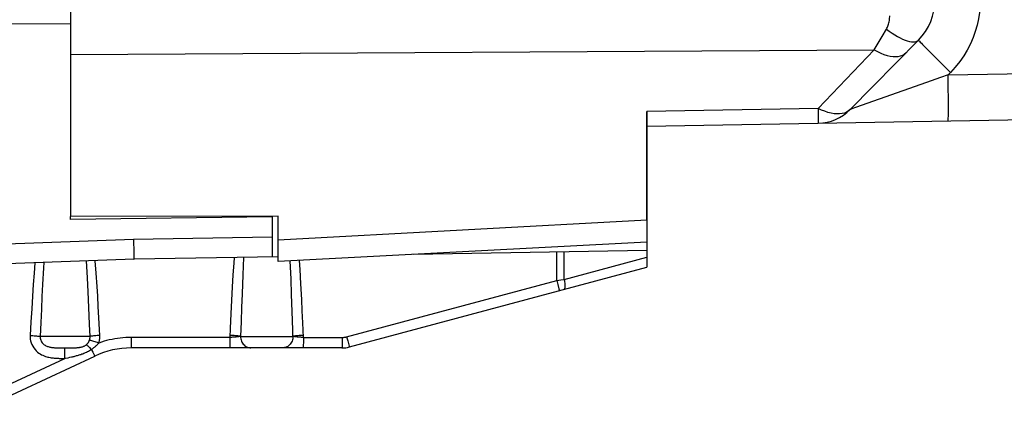
# Model space of a CAD drawing. Units: millimetres. Extents: x -86 to 32, y -24 to 49.
# Drawn here: x -77 to -60, y -24 to -17 of the extents above; entities that cross this region are included whole.
import ezdxf

# ---------------------------------------------------------------- set-up
doc = ezdxf.new("R2010")
doc.units = ezdxf.units.MM
doc.header["$LTSCALE"] = 19.36
doc.layers.get('0').update_dxf_attribs({"linetype": 'CONTINUOUS'})
for name, color, linetype in [('ASSI', 7, 'CONTINUOUS'), ('COPY_PUBLISH', 7, 'CONTINUOUS'), ('DRAFT', 7, 'CONTINUOUS'), ('RACCORDO', 7, 'CONTINUOUS')]:
    doc.layers.add(name, color=color, linetype=linetype)

msp = doc.modelspace()

# ---------------------------------------------------------------- linework, layer by layer
at = {"color": 7, "linetype": 'CONTINUOUS'}
for p, q in [((-76.234, -17.43), (-76.234, -20.525)), ((-72.634, -20.522), (-76.234, -20.525)), ((-72.634, -21.308), (-72.634, -20.522)), ((-66.234, -20.589), (-66.234, -20.972)), ((-66.234, -20.972), (-72.634, -21.308))]:
    msp.add_line(p, q, dxfattribs=at)
at = {"color": 250, "linetype": 'CONTINUOUS'}
msp.add_line((-66.234, -20.589), (-72.634, -20.939), dxfattribs=at)
at = {"layer": 'ASSI', "color": 7, "linetype": 'CONTINUOUS'}
for p, q in [((-72.734, -20.534), (-76.234, -20.577)), ((-72.734, -20.523), (-72.734, -21.227)), ((-66.234, -20.972), (-66.234, -21.408)), ((-66.234, -21.114), (-70.282, -21.184)), ((-75.134, -21.269), (-80.534, -21.458)), ((-72.634, -21.225), (-75.134, -21.269)), ((-71.395, -22.791), (-66.234, -21.408)), ((-71.525, -22.808), (-75.182, -22.808)), ((-77.987, -23.961), (-75.815, -22.948))]:
    msp.add_line(p, q, dxfattribs=at)
at = {"layer": 'ASSI', "color": 250, "linetype": 'CONTINUOUS'}
for p, q in [((-75.146, -20.924), (-80.534, -21.118)), ((-72.734, -20.882), (-75.146, -20.924)), ((-75.146, -20.924), (-75.139, -21.159)), ((-75.139, -21.159), (-75.136, -21.229)), ((-67.799, -21.638), (-67.799, -21.141)), ((-67.671, -21.617), (-67.671, -21.139)), ((-76.855, -21.329), (-76.869, -21.511)), ((-75.941, -21.591), (-75.956, -21.298)), ((-75.791, -21.507), (-75.807, -21.293)), ((-73.234, -21.236), (-73.247, -21.539)), ((-72.409, -21.616), (-72.422, -21.296)), ((-72.25, -21.447), (-72.26, -21.288)), ((-67.671, -21.617), (-66.234, -21.232)), ((-76.869, -21.511), (-76.882, -21.705)), ((-75.775, -21.742), (-75.791, -21.507)), ((-72.237, -21.695), (-72.25, -21.447)), ((-75.929, -21.835), (-75.941, -21.591)), ((-73.417, -21.539), (-73.429, -21.754)), ((-73.247, -21.539), (-73.26, -21.871)), ((-72.399, -21.882), (-72.409, -21.616)), ((-72.223, -21.967), (-72.237, -21.695)), ((-71.444, -22.615), (-67.799, -21.638)), ((-67.799, -21.638), (-67.727, -21.627)), ((-67.799, -21.638), (-67.781, -21.707)), ((-67.727, -21.627), (-67.671, -21.617)), ((-76.882, -21.705), (-76.896, -21.91)), ((-76.722, -21.705), (-76.733, -21.914)), ((-75.917, -22.103), (-75.929, -21.835)), ((-75.764, -21.911), (-75.775, -21.742)), ((-73.429, -21.754), (-73.441, -21.98)), ((-73.26, -21.871), (-73.269, -22.106)), ((-67.781, -21.707), (-67.761, -21.779)), ((-67.761, -21.779), (-67.755, -21.801)), ((-76.896, -21.91), (-76.91, -22.127)), ((-76.733, -21.914), (-76.742, -22.135)), ((-75.754, -22.091), (-75.764, -21.911)), ((-73.441, -21.98), (-73.452, -22.216)), ((-72.389, -22.175), (-72.399, -21.882)), ((-72.214, -22.163), (-72.223, -21.967)), ((-76.91, -22.127), (-76.923, -22.353)), ((-76.742, -22.135), (-76.752, -22.366)), ((-75.905, -22.397), (-75.917, -22.103)), ((-75.743, -22.283), (-75.754, -22.091)), ((-73.269, -22.106), (-73.277, -22.351)), ((-72.205, -22.371), (-72.214, -22.163)), ((-76.923, -22.353), (-76.936, -22.59)), ((-76.752, -22.366), (-76.762, -22.608)), ((-73.452, -22.216), (-73.464, -22.463)), ((-73.277, -22.351), (-73.285, -22.608)), ((-72.195, -22.625), (-72.205, -22.371)), ((-75.898, -22.608), (-75.905, -22.397)), ((-73.464, -22.463), (-73.47, -22.625)), ((-75.898, -22.608), (-76.762, -22.608)), ((-75.178, -22.673), (-75.178, -22.625)), ((-73.47, -22.625), (-75.178, -22.625)), ((-73.47, -22.625), (-73.471, -22.673)), ((-73.471, -22.673), (-73.471, -22.718)), ((-73.285, -22.608), (-72.376, -22.608)), ((-72.195, -22.625), (-72.195, -22.673)), ((-72.195, -22.625), (-71.521, -22.625)), ((-72.195, -22.673), (-72.195, -22.718)), ((-71.521, -22.673), (-71.522, -22.718)), ((-71.521, -22.625), (-71.521, -22.673)), ((-71.444, -22.615), (-71.425, -22.683)), ((-71.425, -22.683), (-71.406, -22.755)), ((-76.414, -22.807), (-76.392, -22.807)), ((-76.392, -22.807), (-76.352, -22.807)), ((-76.352, -22.807), (-76.284, -22.807)), ((-76.238, -22.807), (-76.21, -22.807)), ((-75.851, -22.88), (-75.838, -22.906)), ((-71.406, -22.755), (-71.399, -22.778)), ((-78.068, -23.797), (-76.337, -22.99)), ((-76.387, -22.99), (-76.366, -22.99)), ((-76.366, -22.99), (-76.337, -22.99)), ((-76.337, -22.943), (-76.337, -22.9)), ((-76.337, -22.99), (-76.337, -22.943)), ((-76.275, -22.977), (-76.246, -22.97)), ((-76.246, -22.97), (-76.218, -22.964))]:
    msp.add_line(p, q, dxfattribs=at)
for points in [[(-76.702, -21.324), (-76.707, -21.414), (-76.722, -21.705)], [(-75.136, -21.229), (-75.135, -21.251), (-75.135, -21.265), (-75.134, -21.269)], [(-73.398, -21.239), (-73.404, -21.336), (-73.417, -21.539)], [(-67.671, -21.617), (-67.666, -21.64), (-67.662, -21.662), (-67.659, -21.683), (-67.657, -21.703), (-67.656, -21.722), (-67.656, -21.739), (-67.656, -21.754), (-67.658, -21.766), (-67.661, -21.777), (-67.664, -21.785), (-67.669, -21.791), (-67.674, -21.793)], [(-67.755, -21.801), (-67.753, -21.808), (-67.751, -21.813), (-67.751, -21.814)], [(-72.376, -22.608), (-72.379, -22.495), (-72.389, -22.175)], [(-75.727, -22.59), (-75.732, -22.485), (-75.743, -22.283)], [(-76.936, -22.59), (-76.937, -22.621), (-76.934, -22.653), (-76.928, -22.684), (-76.919, -22.717), (-76.906, -22.75), (-76.89, -22.78), (-76.872, -22.809), (-76.851, -22.835), (-76.83, -22.858), (-76.807, -22.879), (-76.784, -22.897), (-76.761, -22.912), (-76.738, -22.925), (-76.715, -22.936), (-76.693, -22.946), (-76.671, -22.954), (-76.65, -22.96), (-76.63, -22.966), (-76.61, -22.971), (-76.591, -22.975), (-76.572, -22.978), (-76.554, -22.98), (-76.537, -22.982), (-76.52, -22.984), (-76.505, -22.985), (-76.489, -22.986), (-76.475, -22.987), (-76.461, -22.988), (-76.447, -22.988), (-76.434, -22.989), (-76.421, -22.989), (-76.409, -22.989), (-76.387, -22.99)], [(-76.936, -22.59), (-76.913, -22.591), (-76.89, -22.593), (-76.868, -22.595), (-76.846, -22.597), (-76.826, -22.599), (-76.807, -22.601), (-76.79, -22.603), (-76.775, -22.605), (-76.762, -22.608)], [(-76.762, -22.608), (-76.762, -22.623), (-76.761, -22.639), (-76.758, -22.655), (-76.753, -22.671), (-76.746, -22.687), (-76.738, -22.703), (-76.728, -22.717), (-76.716, -22.73), (-76.704, -22.742), (-76.691, -22.752), (-76.677, -22.761), (-76.664, -22.769), (-76.65, -22.775), (-76.636, -22.781), (-76.622, -22.785), (-76.608, -22.789), (-76.594, -22.793), (-76.58, -22.796), (-76.567, -22.798), (-76.553, -22.8), (-76.539, -22.801), (-76.526, -22.803), (-76.513, -22.804), (-76.5, -22.805), (-76.487, -22.805), (-76.474, -22.806), (-76.462, -22.806), (-76.449, -22.806), (-76.437, -22.807), (-76.414, -22.807)], [(-75.963, -22.753), (-75.959, -22.75), (-75.955, -22.746), (-75.95, -22.742), (-75.946, -22.738), (-75.943, -22.734), (-75.939, -22.729), (-75.935, -22.724), (-75.931, -22.719), (-75.927, -22.714), (-75.924, -22.708), (-75.92, -22.702), (-75.917, -22.695), (-75.914, -22.689), (-75.911, -22.681), (-75.908, -22.674)], [(-75.908, -22.674), (-75.905, -22.668), (-75.903, -22.662), (-75.902, -22.656), (-75.901, -22.65), (-75.899, -22.644), (-75.899, -22.638), (-75.898, -22.633), (-75.898, -22.628), (-75.897, -22.622), (-75.897, -22.617), (-75.898, -22.612), (-75.898, -22.608)], [(-75.746, -22.723), (-75.768, -22.715), (-75.79, -22.708), (-75.81, -22.701), (-75.83, -22.695), (-75.849, -22.689), (-75.866, -22.684), (-75.882, -22.68), (-75.896, -22.677), (-75.908, -22.674)], [(-75.727, -22.59), (-75.75, -22.591), (-75.773, -22.593), (-75.795, -22.595), (-75.816, -22.597), (-75.836, -22.599), (-75.854, -22.601), (-75.871, -22.603), (-75.885, -22.605), (-75.898, -22.608)], [(-75.873, -22.833), (-75.865, -22.827), (-75.856, -22.821), (-75.847, -22.815), (-75.838, -22.809), (-75.83, -22.802), (-75.821, -22.796), (-75.813, -22.789), (-75.804, -22.782), (-75.796, -22.774), (-75.787, -22.766), (-75.779, -22.758), (-75.77, -22.75), (-75.762, -22.741), (-75.754, -22.732), (-75.746, -22.723)], [(-75.746, -22.723), (-75.742, -22.71), (-75.739, -22.698), (-75.736, -22.686), (-75.733, -22.675), (-75.731, -22.663), (-75.729, -22.652), (-75.728, -22.641), (-75.727, -22.63), (-75.727, -22.62), (-75.726, -22.61), (-75.726, -22.6), (-75.727, -22.59)], [(-75.178, -22.625), (-75.228, -22.626), (-75.278, -22.628), (-75.326, -22.632), (-75.375, -22.636), (-75.422, -22.643), (-75.47, -22.65), (-75.516, -22.659), (-75.563, -22.669), (-75.609, -22.681), (-75.655, -22.693), (-75.701, -22.707), (-75.746, -22.723)], [(-75.182, -22.808), (-75.181, -22.806), (-75.181, -22.802), (-75.18, -22.794), (-75.18, -22.784), (-75.18, -22.771), (-75.179, -22.755), (-75.179, -22.737), (-75.179, -22.718), (-75.178, -22.673)], [(-73.471, -22.718), (-73.472, -22.755), (-73.472, -22.771), (-73.472, -22.784), (-73.473, -22.794), (-73.473, -22.802), (-73.473, -22.806), (-73.474, -22.808)], [(-73.285, -22.607), (-73.293, -22.609), (-73.301, -22.611), (-73.31, -22.612), (-73.32, -22.613), (-73.331, -22.615), (-73.343, -22.616), (-73.355, -22.617), (-73.368, -22.619), (-73.382, -22.62), (-73.396, -22.621), (-73.411, -22.622), (-73.425, -22.623), (-73.44, -22.624), (-73.455, -22.624), (-73.47, -22.625)], [(-73.285, -22.608), (-73.298, -22.605), (-73.313, -22.603), (-73.331, -22.6), (-73.35, -22.598), (-73.372, -22.596), (-73.395, -22.594), (-73.419, -22.593), (-73.444, -22.591), (-73.469, -22.59)], [(-73.285, -22.608), (-73.284, -22.629), (-73.281, -22.649), (-73.276, -22.669), (-73.269, -22.689), (-73.261, -22.708), (-73.251, -22.725), (-73.239, -22.741), (-73.225, -22.756), (-73.211, -22.769), (-73.195, -22.781), (-73.178, -22.79), (-73.16, -22.798), (-73.142, -22.803), (-73.124, -22.807), (-73.105, -22.808)], [(-72.376, -22.608), (-72.377, -22.629), (-72.38, -22.649), (-72.385, -22.669), (-72.392, -22.689), (-72.4, -22.708), (-72.411, -22.725), (-72.423, -22.741), (-72.436, -22.756), (-72.451, -22.769), (-72.467, -22.781), (-72.485, -22.79), (-72.503, -22.798), (-72.521, -22.803), (-72.54, -22.807), (-72.559, -22.808)], [(-72.195, -22.625), (-72.21, -22.624), (-72.225, -22.624), (-72.24, -22.623), (-72.254, -22.622), (-72.268, -22.621), (-72.282, -22.62), (-72.296, -22.619), (-72.308, -22.617), (-72.32, -22.616), (-72.332, -22.615), (-72.342, -22.614), (-72.352, -22.612), (-72.361, -22.611), (-72.369, -22.609), (-72.376, -22.607)], [(-72.196, -22.59), (-72.221, -22.591), (-72.246, -22.593), (-72.27, -22.594), (-72.292, -22.596), (-72.313, -22.598), (-72.332, -22.6), (-72.349, -22.603), (-72.364, -22.605), (-72.375, -22.607)], [(-72.195, -22.718), (-72.196, -22.755), (-72.196, -22.771), (-72.197, -22.784), (-72.197, -22.794), (-72.197, -22.802), (-72.198, -22.806), (-72.198, -22.808)], [(-71.522, -22.718), (-71.522, -22.755), (-71.523, -22.771), (-71.523, -22.784), (-71.524, -22.794), (-71.524, -22.802), (-71.524, -22.806), (-71.525, -22.808)], [(-71.521, -22.625), (-71.515, -22.625), (-71.509, -22.625), (-71.503, -22.624), (-71.497, -22.624), (-71.49, -22.623), (-71.484, -22.623), (-71.478, -22.622), (-71.471, -22.621), (-71.465, -22.62), (-71.458, -22.618), (-71.451, -22.617), (-71.444, -22.615)], [(-76.337, -22.9), (-76.336, -22.863), (-76.336, -22.847), (-76.335, -22.834), (-76.335, -22.823), (-76.335, -22.815), (-76.334, -22.81), (-76.334, -22.807)], [(-76.284, -22.807), (-76.268, -22.807), (-76.238, -22.807)], [(-76.218, -22.964), (-76.204, -22.961), (-76.189, -22.957), (-76.175, -22.954), (-76.16, -22.95), (-76.145, -22.946), (-76.13, -22.942), (-76.115, -22.938), (-76.099, -22.933), (-76.084, -22.929), (-76.069, -22.924), (-76.053, -22.919), (-76.038, -22.913), (-76.022, -22.908), (-76.006, -22.901), (-75.99, -22.895), (-75.974, -22.888), (-75.957, -22.88), (-75.94, -22.871), (-75.923, -22.863), (-75.906, -22.853), (-75.89, -22.843), (-75.873, -22.833)], [(-76.21, -22.807), (-76.197, -22.806), (-76.183, -22.806), (-76.17, -22.806), (-76.157, -22.805), (-76.144, -22.804), (-76.131, -22.804), (-76.119, -22.803), (-76.107, -22.802), (-76.095, -22.8), (-76.083, -22.799), (-76.072, -22.797), (-76.062, -22.795), (-76.051, -22.793), (-76.04, -22.79), (-76.03, -22.787), (-76.019, -22.784), (-76.009, -22.78), (-75.999, -22.776), (-75.99, -22.771), (-75.981, -22.766), (-75.972, -22.76), (-75.963, -22.753)], [(-75.873, -22.833), (-75.886, -22.821), (-75.898, -22.809), (-75.909, -22.798), (-75.92, -22.787), (-75.93, -22.778), (-75.94, -22.77), (-75.949, -22.763), (-75.956, -22.758), (-75.963, -22.753)], [(-75.873, -22.833), (-75.866, -22.85), (-75.851, -22.88)], [(-71.399, -22.778), (-71.397, -22.785), (-71.396, -22.789), (-71.395, -22.791)], [(-76.337, -22.99), (-76.321, -22.986), (-76.275, -22.977)], [(-75.838, -22.906), (-75.833, -22.917), (-75.828, -22.927), (-75.824, -22.934), (-75.82, -22.94), (-75.818, -22.945), (-75.816, -22.947), (-75.815, -22.948)]]:
    msp.add_lwpolyline(points, dxfattribs=at)
at = {"layer": 'ASSI', "color": 7, "linetype": 'CONTINUOUS'}
for centre, radius, start, end in [((-75.182, -24.308), 1.5, 90, 115), ((-71.525, -22.308), 0.5, 270, 285)]:
    msp.add_arc(centre, radius, start, end, dxfattribs=at)
at = {"layer": 'COPY_PUBLISH', "color": 250, "linetype": 'CONTINUOUS'}
for p, q in [((-62.29, -17.631), (-62.151, -17.398)), ((-62.151, -17.398), (-62.077, -17.271)), ((-61.394, -17.596), (-61.325, -17.665)), ((-76.234, -17.714), (-62.29, -17.631)), ((-63.261, -18.648), (-62.29, -17.631)), ((-61.325, -17.665), (-61.157, -17.833)), ((-61.157, -17.833), (-60.964, -18.023)), ((-61.007, -18.066), (-46.261, -17.809)), ((-61.007, -18.066), (-61.137, -18.112)), ((-60.964, -18.023), (-61.007, -18.066)), ((-61.004, -18.302), (-61.007, -18.066)), ((-61.002, -18.466), (-61.004, -18.302)), ((-61.001, -18.61), (-61.002, -18.466)), ((-61.001, -18.692), (-61.001, -18.61)), ((-63.261, -18.648), (-66.234, -18.7)), ((-62.703, -18.666), (-62.704, -18.667)), ((-63.261, -18.902), (-63.261, -18.906)), ((-66.234, -20.589), (-72.634, -20.939))]:
    msp.add_line(p, q, dxfattribs=at)
at = {"layer": 'COPY_PUBLISH', "color": 7, "linetype": 'CONTINUOUS'}
for p, q in [((-76.234, -17.43), (-76.234, -20.525)), ((-62.704, -18.667), (-61.521, -17.462)), ((-66.234, -18.958), (-46.261, -18.609)), ((-66.234, -18.7), (-66.234, -20.972)), ((-63.251, -18.905), (-63.253, -18.906)), ((-72.634, -20.522), (-76.234, -20.525)), ((-72.634, -21.308), (-72.634, -20.522)), ((-66.234, -20.972), (-72.634, -21.308))]:
    msp.add_line(p, q, dxfattribs=at)
at = {"layer": 'COPY_PUBLISH', "color": 250, "linetype": 'CONTINUOUS'}
for points in [[(-60.448, -16.761), (-60.452, -16.873), (-60.462, -16.985), (-60.479, -17.095), (-60.503, -17.203), (-60.534, -17.311), (-60.572, -17.418), (-60.619, -17.526), (-60.674, -17.634), (-60.736, -17.737), (-60.805, -17.836), (-60.881, -17.931), (-60.964, -18.023)], [(-62.077, -17.271), (-62.068, -17.256), (-62.06, -17.239), (-62.052, -17.221), (-62.046, -17.203), (-62.04, -17.184), (-62.034, -17.164), (-62.03, -17.144), (-62.026, -17.124), (-62.023, -17.103), (-62.021, -17.081), (-62.02, -17.06), (-62.019, -17.038)], [(-62.077, -17.271), (-62.028, -17.308), (-61.979, -17.342), (-61.931, -17.373), (-61.884, -17.401), (-61.839, -17.425), (-61.795, -17.446), (-61.754, -17.463), (-61.714, -17.477), (-61.677, -17.487), (-61.643, -17.492), (-61.612, -17.494), (-61.584, -17.492), (-61.559, -17.486), (-61.538, -17.476), (-61.521, -17.462)], [(-61.521, -17.462), (-61.519, -17.465), (-61.514, -17.472), (-61.503, -17.483), (-61.489, -17.498), (-61.471, -17.517), (-61.449, -17.54), (-61.394, -17.596)], [(-62.29, -17.631), (-62.232, -17.662), (-62.175, -17.689), (-62.119, -17.71), (-62.065, -17.727), (-62.012, -17.739), (-61.962, -17.746), (-61.915, -17.747), (-61.871, -17.744), (-61.83, -17.735), (-61.794, -17.721), (-61.761, -17.702), (-61.733, -17.678)], [(-61.137, -18.112), (-61.382, -18.198), (-62.611, -18.632)], [(-63.261, -18.648), (-63.26, -18.699), (-63.259, -18.746), (-63.26, -18.787), (-63.26, -18.823), (-63.26, -18.852), (-63.26, -18.876), (-63.261, -18.902)], [(-62.704, -18.667), (-62.733, -18.692), (-62.767, -18.712), (-62.804, -18.728), (-62.845, -18.738), (-62.889, -18.744), (-62.936, -18.745), (-62.986, -18.741), (-63.038, -18.732), (-63.092, -18.718), (-63.148, -18.699), (-63.204, -18.676), (-63.261, -18.648)], [(-62.611, -18.632), (-62.676, -18.656), (-62.688, -18.66), (-62.703, -18.666)], [(-61.007, -18.866), (-61.006, -18.864), (-61.005, -18.857), (-61.004, -18.846), (-61.004, -18.831), (-61.003, -18.811), (-61.002, -18.787), (-61.002, -18.759), (-61.001, -18.692)]]:
    msp.add_lwpolyline(points, dxfattribs=at)
at = {"layer": 'COPY_PUBLISH', "color": 7, "linetype": 'CONTINUOUS'}
for centre, radius, start, end in [((-62.234, -16.761), 1, 315.5, 360), ((-63.275, -18.106), 0.8, 271, 315.5)]:
    msp.add_arc(centre, radius, start, end, dxfattribs=at)
at = {"layer": 'DRAFT', "color": 7, "linetype": 'CONTINUOUS'}
for p, q in [((-76.234, -16.906), (-76.234, -17.558)), ((-76.234, -17.177), (-82.334, -17.214)), ((-76.234, -20.577), (-76.234, -20.525))]:
    msp.add_line(p, q, dxfattribs=at)
at = {"layer": 'RACCORDO', "color": 250, "linetype": 'CONTINUOUS'}
for p, q in [((-62.29, -17.631), (-62.151, -17.398)), ((-62.151, -17.398), (-62.077, -17.271)), ((-61.394, -17.596), (-61.325, -17.665)), ((-76.234, -17.714), (-62.29, -17.631)), ((-63.261, -18.648), (-62.29, -17.631)), ((-61.325, -17.665), (-61.157, -17.833)), ((-61.157, -17.833), (-60.964, -18.023)), ((-61.007, -18.066), (-46.261, -17.809)), ((-61.007, -18.066), (-61.137, -18.112)), ((-60.964, -18.023), (-61.007, -18.066)), ((-61.004, -18.302), (-61.007, -18.066)), ((-61.002, -18.466), (-61.004, -18.302)), ((-61.001, -18.61), (-61.002, -18.466)), ((-61.001, -18.692), (-61.001, -18.61)), ((-63.261, -18.648), (-66.234, -18.7)), ((-62.703, -18.666), (-62.704, -18.667)), ((-63.261, -18.902), (-63.261, -18.906))]:
    msp.add_line(p, q, dxfattribs=at)
at = {"layer": 'RACCORDO', "color": 7, "linetype": 'CONTINUOUS'}
for p, q in [((-62.704, -18.667), (-61.521, -17.462)), ((-66.234, -18.958), (-46.261, -18.609)), ((-66.234, -20.589), (-66.234, -18.7)), ((-63.251, -18.905), (-63.253, -18.906))]:
    msp.add_line(p, q, dxfattribs=at)
at = {"layer": 'RACCORDO', "color": 250, "linetype": 'CONTINUOUS'}
for points in [[(-60.448, -16.761), (-60.452, -16.873), (-60.462, -16.985), (-60.479, -17.095), (-60.503, -17.203), (-60.534, -17.311), (-60.572, -17.418), (-60.619, -17.526), (-60.674, -17.634), (-60.736, -17.737), (-60.805, -17.836), (-60.881, -17.931), (-60.964, -18.023)], [(-62.077, -17.271), (-62.068, -17.256), (-62.06, -17.239), (-62.052, -17.221), (-62.046, -17.203), (-62.04, -17.184), (-62.034, -17.164), (-62.03, -17.144), (-62.026, -17.124), (-62.023, -17.103), (-62.021, -17.081), (-62.02, -17.06), (-62.019, -17.038)], [(-62.077, -17.271), (-62.028, -17.308), (-61.979, -17.342), (-61.931, -17.373), (-61.884, -17.401), (-61.839, -17.425), (-61.795, -17.446), (-61.754, -17.463), (-61.714, -17.477), (-61.677, -17.487), (-61.643, -17.492), (-61.612, -17.494), (-61.584, -17.492), (-61.559, -17.486), (-61.538, -17.476), (-61.521, -17.462)], [(-61.521, -17.462), (-61.519, -17.465), (-61.514, -17.472), (-61.503, -17.483), (-61.489, -17.498), (-61.471, -17.517), (-61.449, -17.54), (-61.394, -17.596)], [(-62.29, -17.631), (-62.232, -17.662), (-62.175, -17.689), (-62.119, -17.71), (-62.065, -17.727), (-62.012, -17.739), (-61.962, -17.746), (-61.915, -17.747), (-61.871, -17.744), (-61.83, -17.735), (-61.794, -17.721), (-61.761, -17.702), (-61.733, -17.678)], [(-61.137, -18.112), (-61.382, -18.198), (-62.611, -18.632)], [(-63.261, -18.648), (-63.26, -18.699), (-63.259, -18.746), (-63.26, -18.787), (-63.26, -18.823), (-63.26, -18.852), (-63.26, -18.876), (-63.261, -18.902)], [(-62.704, -18.667), (-62.733, -18.692), (-62.767, -18.712), (-62.804, -18.728), (-62.845, -18.738), (-62.889, -18.744), (-62.936, -18.745), (-62.986, -18.741), (-63.038, -18.732), (-63.092, -18.718), (-63.148, -18.699), (-63.204, -18.676), (-63.261, -18.648)], [(-62.611, -18.632), (-62.676, -18.656), (-62.688, -18.66), (-62.703, -18.666)], [(-61.007, -18.866), (-61.006, -18.864), (-61.005, -18.857), (-61.004, -18.846), (-61.004, -18.831), (-61.003, -18.811), (-61.002, -18.787), (-61.002, -18.759), (-61.001, -18.692)]]:
    msp.add_lwpolyline(points, dxfattribs=at)
at = {"layer": 'RACCORDO', "color": 7, "linetype": 'CONTINUOUS'}
for centre, radius, start, end in [((-62.234, -16.761), 1, 315.5, 360), ((-63.275, -18.106), 0.8, 271, 315.5)]:
    msp.add_arc(centre, radius, start, end, dxfattribs=at)

doc.saveas('drawing.dxf')
